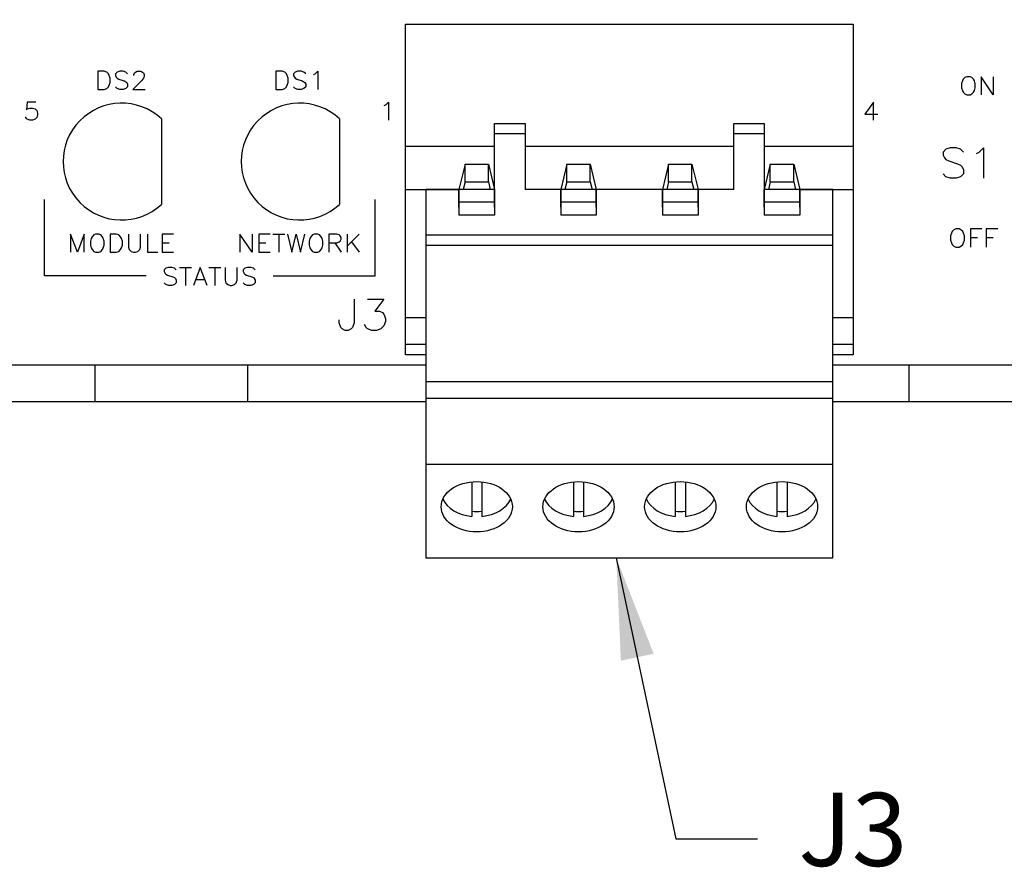
# Model space of a CAD drawing. Extents: x 6.8 to 61.2, y 7.9 to 39.6.
# Drawn here: x 15.4 to 17.4, y 30.9 to 32.5 of the extents above; entities that cross this region are included whole.
import ezdxf

# ---------------------------------------------------------------- set-up
doc = ezdxf.new("R2010")
doc.units = 0
doc.header["$LTSCALE"] = 0.25
doc.layers.get('0').update_dxf_attribs({"linetype": 'CONTINUOUS'})
doc.layers.add('0535-0470-01', color=7, linetype='CONTINUOUS')
doc.layers.add('DIM', color=7, linetype='CONTINUOUS')
doc.styles.add('ROMANS', font='ROMANS.SHX')
doc.dimstyles.new('ANSI2', dxfattribs={"dimscale": 0.8, "dimtxt": 0.18, "dimasz": 0.25, "dimexe": 0.075, "dimexo": 0.075, "dimgap": 0.1, "dimtad": 0, "dimtih": 1, "dimtoh": 1, "dimzin": 4, "dimtxsty": 'ROMANS', "dimcen": 0.1, "dimclrd": 1, "dimclre": 1, "dimazin": 3, "dimtfac": 1, "dimtofl": 0, "dimtmove": 0, "dimatfit": 3, "dimtzin": 0})

msp = doc.modelspace()

# ---------------------------------------------------------------- linework, layer by layer
for p, q in [((15.5866, 31.7825), (15.5866, 31.8545)), ((15.8866, 31.7825), (15.8866, 31.8545)), ((17.1866, 31.7825), (17.1866, 31.8545))]:
    msp.add_line(p, q)
for points in [[(17.0366, 31.7825), (20.0366, 31.7825), (20.0366, 35.7265), (11.4366, 35.7265), (11.4366, 31.7825)], [(15.3866, 31.7825), (16.2366, 31.7825)]]:
    msp.add_lwpolyline(points)
at = {"layer": '0535-0470-01', "linetype": 'CONTINUOUS'}
for p, q in [((16.1966, 31.8745), (16.1966, 32.5245)), ((16.1966, 32.5245), (17.0766, 32.5245)), ((17.0766, 32.5245), (17.0766, 31.8745)), ((15.7166, 32.3386), (15.7166, 32.1701)), ((16.0666, 32.3386), (16.0666, 32.1701)), ((16.2366, 32.1995), (16.2366, 31.4751)), ((17.0366, 31.4751), (17.0366, 32.1995)), ((17.0366, 32.1095), (16.2366, 32.1095)), ((16.2366, 31.8745), (16.1966, 31.8745)), ((17.0766, 31.8745), (17.0366, 31.8745)), ((15.3866, 31.8545), (16.2366, 31.8545)), ((17.0366, 31.8545), (19.9866, 31.8545)), ((16.2366, 31.8216), (17.0366, 31.8216)), ((16.2366, 31.7891), (17.0366, 31.7891)), ((16.2366, 31.6589), (17.0366, 31.6589)), ((16.2366, 31.4751), (17.0366, 31.4751))]:
    msp.add_line(p, q, dxfattribs=at)
at = {"layer": '0535-0470-01', "color": 3, "linetype": 'CONTINUOUS'}
for p, q in [((15.604, 32.4321), (15.5919, 32.4321)), ((15.5919, 32.4321), (15.5919, 32.3961)), ((15.6091, 32.4304), (15.604, 32.4321)), ((15.6125, 32.427), (15.6091, 32.4304)), ((15.6142, 32.4235), (15.6125, 32.427)), ((15.616, 32.4184), (15.6142, 32.4235)), ((15.616, 32.4098), (15.616, 32.4184)), ((15.6297, 32.4304), (15.6263, 32.427)), ((15.6263, 32.427), (15.6263, 32.4235)), ((15.6263, 32.4235), (15.628, 32.4201)), ((15.628, 32.4201), (15.6297, 32.4184)), ((15.6348, 32.4321), (15.6297, 32.4304)), ((15.6297, 32.4184), (15.6331, 32.4167)), ((15.6417, 32.4321), (15.6348, 32.4321)), ((15.6468, 32.4304), (15.6417, 32.4321)), ((15.6503, 32.427), (15.6468, 32.4304)), ((15.6623, 32.4253), (15.664, 32.4287)), ((15.6623, 32.4235), (15.6623, 32.4253)), ((15.664, 32.4287), (15.6657, 32.4304)), ((15.6657, 32.4304), (15.6691, 32.4321)), ((15.6691, 32.4321), (15.676, 32.4321)), ((15.676, 32.4321), (15.6794, 32.4304)), ((15.6812, 32.4184), (15.6777, 32.4132)), ((15.6794, 32.4304), (15.6812, 32.4287)), ((15.6812, 32.4287), (15.6829, 32.4253)), ((15.6829, 32.4218), (15.6812, 32.4184)), ((15.6829, 32.4253), (15.6829, 32.4218)), ((15.954, 32.4321), (15.9419, 32.4321)), ((15.9419, 32.4321), (15.9419, 32.3961)), ((15.9591, 32.4304), (15.954, 32.4321)), ((15.9625, 32.427), (15.9591, 32.4304)), ((15.9642, 32.4235), (15.9625, 32.427)), ((15.966, 32.4184), (15.9642, 32.4235)), ((15.966, 32.4098), (15.966, 32.4184)), ((15.9797, 32.4304), (15.9763, 32.427)), ((15.9763, 32.427), (15.9763, 32.4235)), ((15.9763, 32.4235), (15.978, 32.4201)), ((15.978, 32.4201), (15.9797, 32.4184)), ((15.9848, 32.4321), (15.9797, 32.4304)), ((15.9797, 32.4184), (15.9831, 32.4167)), ((15.9917, 32.4321), (15.9848, 32.4321)), ((15.9968, 32.4304), (15.9917, 32.4321)), ((16.0003, 32.427), (15.9968, 32.4304)), ((16.0157, 32.4253), (16.0191, 32.427)), ((16.0191, 32.427), (16.0243, 32.4321)), ((16.0243, 32.4321), (16.0243, 32.3961)), ((17.2962, 32.4196), (17.2929, 32.4163)), ((17.2996, 32.4213), (17.2962, 32.4196)), ((17.3064, 32.4213), (17.2996, 32.4213)), ((17.3097, 32.4196), (17.3064, 32.4213)), ((17.3131, 32.4163), (17.3097, 32.4196)), ((17.3283, 32.4213), (17.3283, 32.3859)), ((17.3519, 32.3859), (17.3283, 32.4213)), ((17.3519, 32.4213), (17.3519, 32.3859)), ((15.6091, 32.3978), (15.6125, 32.4012)), ((15.6125, 32.4012), (15.6142, 32.4047)), ((15.6142, 32.4047), (15.616, 32.4098)), ((15.6297, 32.3978), (15.6263, 32.4012)), ((15.6331, 32.4167), (15.6434, 32.4132)), ((15.6434, 32.4132), (15.6468, 32.4115)), ((15.6468, 32.4115), (15.6486, 32.4098)), ((15.6503, 32.4012), (15.6468, 32.3978)), ((15.6486, 32.4098), (15.6503, 32.4064)), ((15.6503, 32.4064), (15.6503, 32.4012)), ((15.6777, 32.4132), (15.6606, 32.3961)), ((15.9591, 32.3978), (15.9625, 32.4012)), ((15.9625, 32.4012), (15.9642, 32.4047)), ((15.9642, 32.4047), (15.966, 32.4098)), ((15.9797, 32.3978), (15.9763, 32.4012)), ((15.9831, 32.4167), (15.9934, 32.4132)), ((15.9934, 32.4132), (15.9968, 32.4115)), ((15.9968, 32.4115), (15.9986, 32.4098)), ((16.0003, 32.4012), (15.9968, 32.3978)), ((15.9986, 32.4098), (16.0003, 32.4064)), ((16.0003, 32.4064), (16.0003, 32.4012)), ((17.2912, 32.4129), (17.2895, 32.4078)), ((17.2895, 32.4078), (17.2895, 32.3994)), ((17.2895, 32.3994), (17.2912, 32.3943)), ((17.2929, 32.4163), (17.2912, 32.4129)), ((17.3148, 32.4129), (17.3131, 32.4163)), ((17.3165, 32.4078), (17.3148, 32.4129)), ((17.3148, 32.3943), (17.3165, 32.3994)), ((17.3165, 32.3994), (17.3165, 32.4078)), ((15.5919, 32.3961), (15.604, 32.3961)), ((15.604, 32.3961), (15.6091, 32.3978)), ((15.6348, 32.3961), (15.6297, 32.3978)), ((15.6417, 32.3961), (15.6348, 32.3961)), ((15.6468, 32.3978), (15.6417, 32.3961)), ((15.6606, 32.3961), (15.6846, 32.3961)), ((15.9419, 32.3961), (15.954, 32.3961)), ((15.954, 32.3961), (15.9591, 32.3978)), ((15.9848, 32.3961), (15.9797, 32.3978)), ((15.9917, 32.3961), (15.9848, 32.3961)), ((15.9968, 32.3978), (15.9917, 32.3961)), ((17.2912, 32.3943), (17.2929, 32.391)), ((17.2929, 32.391), (17.2962, 32.3876)), ((17.2962, 32.3876), (17.2996, 32.3859)), ((17.2996, 32.3859), (17.3064, 32.3859)), ((17.3064, 32.3859), (17.3097, 32.3876)), ((17.3097, 32.3876), (17.3131, 32.391)), ((17.3131, 32.391), (17.3148, 32.3943)), ((15.4531, 32.3713), (15.4514, 32.3561)), ((15.47, 32.3713), (15.4531, 32.3713)), ((16.1548, 32.3646), (16.1582, 32.3663)), ((16.1582, 32.3663), (16.1632, 32.3713)), ((16.1632, 32.3713), (16.1632, 32.3359)), ((17.1166, 32.3713), (17.0997, 32.3477)), ((17.1166, 32.3359), (17.1166, 32.3713)), ((15.4514, 32.3393), (15.4497, 32.3426)), ((15.4514, 32.3561), (15.4531, 32.3578)), ((15.4531, 32.3578), (15.4582, 32.3595)), ((15.4582, 32.3595), (15.4632, 32.3595)), ((15.4632, 32.3595), (15.4683, 32.3578)), ((15.4683, 32.3578), (15.4717, 32.3545)), ((15.4717, 32.341), (15.4683, 32.3376)), ((15.4717, 32.3545), (15.4734, 32.3494)), ((15.4734, 32.346), (15.4717, 32.341)), ((15.4734, 32.3494), (15.4734, 32.346)), ((17.0997, 32.3477), (17.1251, 32.3477)), ((15.4531, 32.3376), (15.4514, 32.3393)), ((15.4582, 32.3359), (15.4531, 32.3376)), ((15.4632, 32.3359), (15.4582, 32.3359)), ((15.4683, 32.3376), (15.4632, 32.3359)), ((16.3716, 32.3095), (16.4316, 32.3095)), ((16.8416, 32.3095), (16.9016, 32.3095)), ((17.2589, 32.2786), (17.2532, 32.2729)), ((17.2532, 32.2729), (17.2532, 32.2672)), ((17.2532, 32.2672), (17.2561, 32.2616)), ((17.2674, 32.2815), (17.2589, 32.2786)), ((17.2788, 32.2815), (17.2674, 32.2815)), ((17.2873, 32.2786), (17.2788, 32.2815)), ((17.293, 32.2729), (17.2873, 32.2786)), ((17.3186, 32.2701), (17.3243, 32.2729)), ((17.3243, 32.2729), (17.3328, 32.2815)), ((17.3328, 32.2815), (17.3328, 32.2217)), ((16.3136, 32.2495), (16.3016, 32.1995)), ((16.3136, 32.2145), (16.3136, 32.2495)), ((16.3136, 32.2495), (16.3596, 32.2495)), ((16.3596, 32.2495), (16.3716, 32.1995)), ((16.3596, 32.2145), (16.3596, 32.2495)), ((16.5136, 32.2495), (16.5016, 32.1995)), ((16.5136, 32.2495), (16.5596, 32.2495)), ((16.5136, 32.2145), (16.5136, 32.2495)), ((16.5596, 32.2495), (16.5716, 32.1995)), ((16.5596, 32.2145), (16.5596, 32.2495)), ((16.7136, 32.2495), (16.7016, 32.1995)), ((16.7136, 32.2145), (16.7136, 32.2495)), ((16.7136, 32.2495), (16.7596, 32.2495)), ((16.7596, 32.2495), (16.7716, 32.1995)), ((16.7596, 32.2145), (16.7596, 32.2495)), ((16.9136, 32.2495), (16.9016, 32.1995)), ((16.9136, 32.2145), (16.9136, 32.2495)), ((16.9136, 32.2495), (16.9596, 32.2495)), ((16.9596, 32.2495), (16.9716, 32.1995)), ((16.9596, 32.2145), (16.9596, 32.2495)), ((17.2561, 32.2616), (17.2589, 32.2587)), ((17.2589, 32.2587), (17.2646, 32.2559)), ((17.2646, 32.2559), (17.2816, 32.2502)), ((17.2816, 32.2502), (17.2873, 32.2473)), ((17.2873, 32.2473), (17.2902, 32.2445)), ((17.2902, 32.2445), (17.293, 32.2388)), ((17.2589, 32.2246), (17.2532, 32.2303)), ((17.2674, 32.2217), (17.2589, 32.2246)), ((17.2873, 32.2246), (17.2788, 32.2217)), ((17.293, 32.2303), (17.2873, 32.2246)), ((17.293, 32.2388), (17.293, 32.2303)), ((16.3136, 32.2145), (16.31, 32.1995)), ((16.3136, 32.2145), (16.3596, 32.2145)), ((16.3596, 32.2145), (16.3632, 32.1995)), ((16.5136, 32.2145), (16.51, 32.1995)), ((16.5136, 32.2145), (16.5596, 32.2145)), ((16.5596, 32.2145), (16.5632, 32.1995)), ((16.7136, 32.2145), (16.71, 32.1995)), ((16.7136, 32.2145), (16.7596, 32.2145)), ((16.7596, 32.2145), (16.7632, 32.1995)), ((16.9136, 32.2145), (16.91, 32.1995)), ((16.9136, 32.2145), (16.9596, 32.2145)), ((16.9596, 32.2145), (16.9632, 32.1995)), ((17.2788, 32.2217), (17.2674, 32.2217)), ((16.3016, 32.1995), (16.3016, 32.1491)), ((16.3016, 32.1645), (16.3016, 32.1995)), ((16.3716, 32.1995), (16.3716, 32.1491)), ((16.3716, 32.1645), (16.3716, 32.1995)), ((16.5016, 32.1995), (16.5016, 32.1491)), ((16.5016, 32.1645), (16.5016, 32.1995)), ((16.5716, 32.1995), (16.5716, 32.1491)), ((16.5716, 32.1645), (16.5716, 32.1995)), ((16.7016, 32.1995), (16.7016, 32.1491)), ((16.7016, 32.1645), (16.7016, 32.1995)), ((16.7716, 32.1995), (16.7716, 32.1491)), ((16.7716, 32.1645), (16.7716, 32.1995)), ((16.9016, 32.1995), (16.9016, 32.1491)), ((16.9016, 32.1645), (16.9016, 32.1995)), ((16.9716, 32.1995), (16.9716, 32.1491)), ((16.9716, 32.1645), (16.9716, 32.1995)), ((15.4866, 32.0295), (15.4866, 32.1795)), ((16.1366, 32.0295), (16.1366, 32.1795)), ((16.3716, 32.1745), (16.3016, 32.1745)), ((16.5716, 32.1745), (16.5016, 32.1745)), ((16.7716, 32.1745), (16.7016, 32.1745)), ((16.9716, 32.1745), (16.9016, 32.1745)), ((16.3716, 32.1491), (16.3016, 32.1491)), ((16.5716, 32.1491), (16.5016, 32.1491)), ((16.7716, 32.1491), (16.7016, 32.1491)), ((16.9716, 32.1491), (16.9016, 32.1491)), ((15.5515, 32.076), (15.5379, 32.1117)), ((15.5379, 32.1117), (15.5379, 32.076)), ((15.5651, 32.1117), (15.5515, 32.076)), ((15.5651, 32.076), (15.5651, 32.1117)), ((15.5838, 32.11), (15.5804, 32.1066)), ((15.5872, 32.1117), (15.5838, 32.11)), ((15.594, 32.1117), (15.5872, 32.1117)), ((15.5974, 32.11), (15.594, 32.1117)), ((15.6008, 32.1066), (15.5974, 32.11)), ((15.628, 32.1117), (15.6161, 32.1117)), ((15.6161, 32.1117), (15.6161, 32.076)), ((15.6331, 32.11), (15.628, 32.1117)), ((15.6366, 32.1066), (15.6331, 32.11)), ((15.6519, 32.1117), (15.6519, 32.0862)), ((15.6757, 32.0862), (15.6757, 32.1117)), ((15.6893, 32.1117), (15.6893, 32.076)), ((15.7403, 32.1117), (15.7182, 32.1117)), ((15.7182, 32.1117), (15.7182, 32.076)), ((15.8948, 32.076), (15.871, 32.1117)), ((15.871, 32.1117), (15.871, 32.076)), ((15.8948, 32.1117), (15.8948, 32.076)), ((15.9084, 32.1117), (15.9084, 32.076)), ((15.9305, 32.1117), (15.9084, 32.1117)), ((15.9356, 32.1117), (15.9594, 32.1117)), ((15.9475, 32.1117), (15.9475, 32.076)), ((15.9645, 32.1117), (15.973, 32.076)), ((15.973, 32.076), (15.9815, 32.1117)), ((15.9815, 32.1117), (15.9899, 32.076)), ((15.9899, 32.076), (15.9984, 32.1117)), ((16.0137, 32.11), (16.0103, 32.1066)), ((16.0171, 32.1117), (16.0137, 32.11)), ((16.0239, 32.1117), (16.0171, 32.1117)), ((16.0273, 32.11), (16.0239, 32.1117)), ((16.0307, 32.1066), (16.0273, 32.11)), ((16.0613, 32.1117), (16.046, 32.1117)), ((16.046, 32.1117), (16.046, 32.076)), ((16.0664, 32.11), (16.0613, 32.1117)), ((16.0681, 32.1083), (16.0664, 32.11)), ((16.0817, 32.1117), (16.0817, 32.076)), ((16.1055, 32.1117), (16.0817, 32.0879)), ((17.2695, 32.1136), (17.2678, 32.1084)), ((17.2678, 32.1084), (17.2678, 32.0998)), ((17.2712, 32.117), (17.2695, 32.1136)), ((17.2746, 32.1204), (17.2712, 32.117)), ((17.2781, 32.1222), (17.2746, 32.1204)), ((17.2849, 32.1222), (17.2781, 32.1222)), ((17.2884, 32.1204), (17.2849, 32.1222)), ((17.2918, 32.117), (17.2884, 32.1204)), ((17.2935, 32.1136), (17.2918, 32.117)), ((17.2952, 32.1084), (17.2935, 32.1136)), ((17.2952, 32.0998), (17.2952, 32.1084)), ((17.3073, 32.1222), (17.3073, 32.0861)), ((17.3296, 32.1222), (17.3073, 32.1222)), ((17.3382, 32.1222), (17.3382, 32.0861)), ((17.3605, 32.1222), (17.3382, 32.1222)), ((15.5787, 32.1032), (15.577, 32.0981)), ((15.577, 32.0981), (15.577, 32.0896)), ((15.577, 32.0896), (15.5787, 32.0845)), ((15.5804, 32.1066), (15.5787, 32.1032)), ((15.6025, 32.1032), (15.6008, 32.1066)), ((15.6042, 32.0981), (15.6025, 32.1032)), ((15.6025, 32.0845), (15.6042, 32.0896)), ((15.6042, 32.0896), (15.6042, 32.0981)), ((15.6383, 32.1032), (15.6366, 32.1066)), ((15.64, 32.0981), (15.6383, 32.1032)), ((15.6383, 32.0845), (15.64, 32.0896)), ((15.64, 32.0896), (15.64, 32.0981)), ((15.7182, 32.0947), (15.7318, 32.0947)), ((15.9084, 32.0947), (15.922, 32.0947)), ((16.0086, 32.1032), (16.0069, 32.0981)), ((16.0069, 32.0981), (16.0069, 32.0896)), ((16.0069, 32.0896), (16.0086, 32.0845)), ((16.0103, 32.1066), (16.0086, 32.1032)), ((16.0324, 32.1032), (16.0307, 32.1066)), ((16.0341, 32.0981), (16.0324, 32.1032)), ((16.0324, 32.0845), (16.0341, 32.0896)), ((16.0341, 32.0896), (16.0341, 32.0981)), ((16.046, 32.0947), (16.0613, 32.0947)), ((16.0579, 32.0947), (16.0698, 32.076)), ((16.0613, 32.0947), (16.0664, 32.0964)), ((16.0664, 32.0964), (16.0681, 32.0981)), ((16.0698, 32.1049), (16.0681, 32.1083)), ((16.0681, 32.0981), (16.0698, 32.1015)), ((16.0698, 32.1015), (16.0698, 32.1049)), ((16.0902, 32.0964), (16.1055, 32.076)), ((17.0366, 32.0895), (16.2366, 32.0895)), ((17.2678, 32.0998), (17.2695, 32.0947)), ((17.2695, 32.0947), (17.2712, 32.0912)), ((17.2712, 32.0912), (17.2746, 32.0878)), ((17.2884, 32.0878), (17.2918, 32.0912)), ((17.2918, 32.0912), (17.2935, 32.0947)), ((17.2935, 32.0947), (17.2952, 32.0998)), ((17.3073, 32.105), (17.321, 32.105)), ((17.3382, 32.105), (17.3519, 32.105)), ((15.5787, 32.0845), (15.5804, 32.0811)), ((15.5804, 32.0811), (15.5838, 32.0777)), ((15.5838, 32.0777), (15.5872, 32.076)), ((15.5872, 32.076), (15.594, 32.076)), ((15.594, 32.076), (15.5974, 32.0777)), ((15.5974, 32.0777), (15.6008, 32.0811)), ((15.6008, 32.0811), (15.6025, 32.0845)), ((15.6161, 32.076), (15.628, 32.076)), ((15.628, 32.076), (15.6331, 32.0777)), ((15.6331, 32.0777), (15.6366, 32.0811)), ((15.6366, 32.0811), (15.6383, 32.0845)), ((15.6519, 32.0862), (15.6536, 32.0811)), ((15.6536, 32.0811), (15.657, 32.0777)), ((15.657, 32.0777), (15.6621, 32.076)), ((15.6621, 32.076), (15.6655, 32.076)), ((15.6655, 32.076), (15.6706, 32.0777)), ((15.6706, 32.0777), (15.674, 32.0811)), ((15.674, 32.0811), (15.6757, 32.0862)), ((15.6893, 32.076), (15.7097, 32.076)), ((15.7182, 32.076), (15.7403, 32.076)), ((15.9084, 32.076), (15.9305, 32.076)), ((16.0086, 32.0845), (16.0103, 32.0811)), ((16.0103, 32.0811), (16.0137, 32.0777)), ((16.0137, 32.0777), (16.0171, 32.076)), ((16.0171, 32.076), (16.0239, 32.076)), ((16.0239, 32.076), (16.0273, 32.0777)), ((16.0273, 32.0777), (16.0307, 32.0811)), ((16.0307, 32.0811), (16.0324, 32.0845)), ((17.2746, 32.0878), (17.2781, 32.0861)), ((17.2781, 32.0861), (17.2849, 32.0861)), ((17.2849, 32.0861), (17.2884, 32.0878)), ((15.7255, 32.0446), (15.7221, 32.0413)), ((15.7221, 32.0413), (15.7221, 32.0379)), ((15.7221, 32.0379), (15.7238, 32.0345)), ((15.7238, 32.0345), (15.7255, 32.0328)), ((15.7306, 32.0463), (15.7255, 32.0446)), ((15.7255, 32.0328), (15.7289, 32.0311)), ((15.7289, 32.0311), (15.739, 32.0278)), ((15.7373, 32.0463), (15.7306, 32.0463)), ((15.7424, 32.0446), (15.7373, 32.0463)), ((15.7457, 32.0413), (15.7424, 32.0446)), ((15.7525, 32.0463), (15.7761, 32.0463)), ((15.7643, 32.0463), (15.7643, 32.0109)), ((15.793, 32.0463), (15.7795, 32.0109)), ((15.8065, 32.0109), (15.793, 32.0463)), ((15.8099, 32.0463), (15.8335, 32.0463)), ((15.8217, 32.0463), (15.8217, 32.0109)), ((15.8419, 32.0463), (15.8419, 32.021)), ((15.8655, 32.021), (15.8655, 32.0463)), ((15.8807, 32.0446), (15.8774, 32.0413)), ((15.8774, 32.0413), (15.8774, 32.0379)), ((15.8774, 32.0379), (15.8791, 32.0345)), ((15.8791, 32.0345), (15.8807, 32.0328)), ((15.8858, 32.0463), (15.8807, 32.0446)), ((15.8807, 32.0328), (15.8841, 32.0311)), ((15.8841, 32.0311), (15.8942, 32.0278)), ((15.8926, 32.0463), (15.8858, 32.0463)), ((15.8976, 32.0446), (15.8926, 32.0463)), ((15.901, 32.0413), (15.8976, 32.0446)), ((15.6866, 32.0295), (15.4866, 32.0295)), ((15.7255, 32.0126), (15.7221, 32.016)), ((15.7306, 32.0109), (15.7255, 32.0126)), ((15.7424, 32.0126), (15.7373, 32.0109)), ((15.739, 32.0278), (15.7424, 32.0261)), ((15.7424, 32.0261), (15.7441, 32.0244)), ((15.7457, 32.016), (15.7424, 32.0126)), ((15.7441, 32.0244), (15.7457, 32.021)), ((15.7457, 32.021), (15.7457, 32.016)), ((15.7846, 32.0227), (15.8014, 32.0227)), ((15.8419, 32.021), (15.8436, 32.016)), ((15.8436, 32.016), (15.847, 32.0126)), ((15.847, 32.0126), (15.852, 32.0109)), ((15.8554, 32.0109), (15.8605, 32.0126)), ((15.8605, 32.0126), (15.8639, 32.016)), ((15.8639, 32.016), (15.8655, 32.021)), ((15.8807, 32.0126), (15.8774, 32.016)), ((15.8858, 32.0109), (15.8807, 32.0126)), ((15.8976, 32.0126), (15.8926, 32.0109)), ((15.8942, 32.0278), (15.8976, 32.0261)), ((15.8976, 32.0261), (15.8993, 32.0244)), ((15.901, 32.016), (15.8976, 32.0126)), ((15.8993, 32.0244), (15.901, 32.021)), ((15.901, 32.021), (15.901, 32.016)), ((15.9366, 32.0295), (16.1366, 32.0295)), ((15.7373, 32.0109), (15.7306, 32.0109)), ((15.852, 32.0109), (15.8554, 32.0109)), ((15.8926, 32.0109), (15.8858, 32.0109)), ((16.0955, 31.9837), (16.0955, 31.9369)), ((16.1218, 31.9837), (16.154, 31.9837)), ((16.154, 31.9837), (16.1364, 31.9603)), ((16.1364, 31.9603), (16.1452, 31.9603)), ((16.1452, 31.9603), (16.151, 31.9574)), ((16.151, 31.9574), (16.154, 31.9545)), ((16.154, 31.9545), (16.1569, 31.9457)), ((16.0662, 31.9369), (16.0662, 31.9428)), ((16.0691, 31.9282), (16.0662, 31.9369)), ((16.0955, 31.9369), (16.0925, 31.9282)), ((16.1569, 31.9399), (16.154, 31.9311)), ((16.1569, 31.9457), (16.1569, 31.9399)), ((16.0721, 31.9252), (16.0691, 31.9282)), ((16.0779, 31.9223), (16.0721, 31.9252)), ((16.0838, 31.9223), (16.0779, 31.9223)), ((16.0896, 31.9252), (16.0838, 31.9223)), ((16.0925, 31.9282), (16.0896, 31.9252)), ((16.1189, 31.9282), (16.1159, 31.934)), ((16.1218, 31.9252), (16.1189, 31.9282)), ((16.1306, 31.9223), (16.1218, 31.9252)), ((16.1393, 31.9223), (16.1306, 31.9223)), ((16.1481, 31.9252), (16.1393, 31.9223)), ((16.154, 31.9311), (16.1481, 31.9252))]:
    msp.add_line(p, q, dxfattribs=at)
at = {"layer": '0535-0470-01', "color": 1, "linetype": 'CONTINUOUS'}
for p, q in [((16.3716, 32.3295), (16.4316, 32.3295)), ((16.3716, 32.1995), (16.3716, 32.3295)), ((16.4316, 32.3295), (16.4316, 32.1995)), ((16.8416, 32.3295), (16.9016, 32.3295)), ((16.8416, 32.1995), (16.8416, 32.3295)), ((16.9016, 32.3295), (16.9016, 32.1995)), ((16.1966, 32.2845), (16.3716, 32.2845)), ((16.4316, 32.2845), (16.8416, 32.2845)), ((16.9016, 32.2845), (17.0766, 32.2845)), ((16.1966, 32.1995), (16.3016, 32.1995)), ((16.3716, 32.1995), (16.2366, 32.1995)), ((16.8416, 32.1995), (16.4316, 32.1995)), ((17.0366, 32.1995), (16.9016, 32.1995)), ((16.9716, 32.1995), (17.0766, 32.1995)), ((16.2366, 31.9467), (16.1966, 31.9467)), ((17.0766, 31.9467), (17.0366, 31.9467)), ((16.2366, 31.8945), (16.1966, 31.8945)), ((17.0766, 31.8945), (17.0366, 31.8945)), ((16.3266, 31.6244), (16.3266, 31.5564)), ((16.3466, 31.6244), (16.3466, 31.5564)), ((16.5266, 31.6244), (16.5266, 31.5564)), ((16.5466, 31.6244), (16.5466, 31.5564)), ((16.7266, 31.6244), (16.7266, 31.5564)), ((16.7466, 31.6244), (16.7466, 31.5564)), ((16.9266, 31.6244), (16.9266, 31.5564)), ((16.9466, 31.6244), (16.9466, 31.5564))]:
    msp.add_line(p, q, dxfattribs=at)
at = {"layer": '0535-0470-01'}
for centre in [(15.6385, 32.2543), (15.9885, 32.2543)]:
    msp.add_arc(centre, 0.1149, 47.1884, 312.8116, dxfattribs=at)
at = {"layer": '0535-0470-01', "color": 1, "linetype": 'CONTINUOUS'}
for centre in [(16.3366, 31.5754), (16.5366, 31.5754), (16.7366, 31.5754), (16.9366, 31.5754)]:
    msp.add_ellipse(centre, major_axis=(0.07, 0), ratio=0.707107, dxfattribs=at)
for centre, major_axis, start_param, end_param in [((16.3366, 31.6054), (-0.07, 0), 0.307887, 1.427449), ((16.3366, 31.6054), (0.07, 0), -1.427449, -0.307887), ((16.5366, 31.6054), (-0.07, 0), 0.307887, 1.427449), ((16.5366, 31.6054), (0.07, 0), -1.427449, -0.307887), ((16.7366, 31.6054), (-0.07, 0), 0.307887, 1.427449), ((16.7366, 31.6054), (0.07, 0), -1.427449, -0.307887), ((16.9366, 31.6054), (-0.07, 0), 0.307887, 1.427449), ((16.9366, 31.6054), (0.07, 0), -1.427449, -0.307887), ((16.3366, 31.6154), (-0.07, 0), 1.427449, 1.714144), ((16.5366, 31.6154), (-0.07, 0), 1.427449, 1.714144), ((16.7366, 31.6154), (-0.07, 0), 1.427449, 1.714144), ((16.9366, 31.6154), (-0.07, 0), 1.427449, 1.714144)]:
    msp.add_ellipse(centre, major_axis=major_axis, ratio=0.707107, start_param=start_param, end_param=end_param, dxfattribs=at)

# ---------------------------------------------------------------- texts
at = {"layer": 'DIM', "linetype": 'CONTINUOUS', "insert": (16.9687, 30.922), "char_height": 0.144, "attachment_point": 4, "style": 'ROMANS'}
msp.add_mtext('J3', dxfattribs=at)

# ---------------------------------------------------------------- leaders
at = {"layer": 'DIM', "color": 1, "linetype": 'CONTINUOUS', "annotation_type": 0, "has_hookline": 1, "hookline_direction": 1, "text_width": 0.2057}
msp.add_leader([(16.6107, 31.4751), (16.7277, 30.922), (16.8887, 30.922)], dimstyle='ANSI2', dxfattribs=at)

doc.saveas('drawing.dxf')
